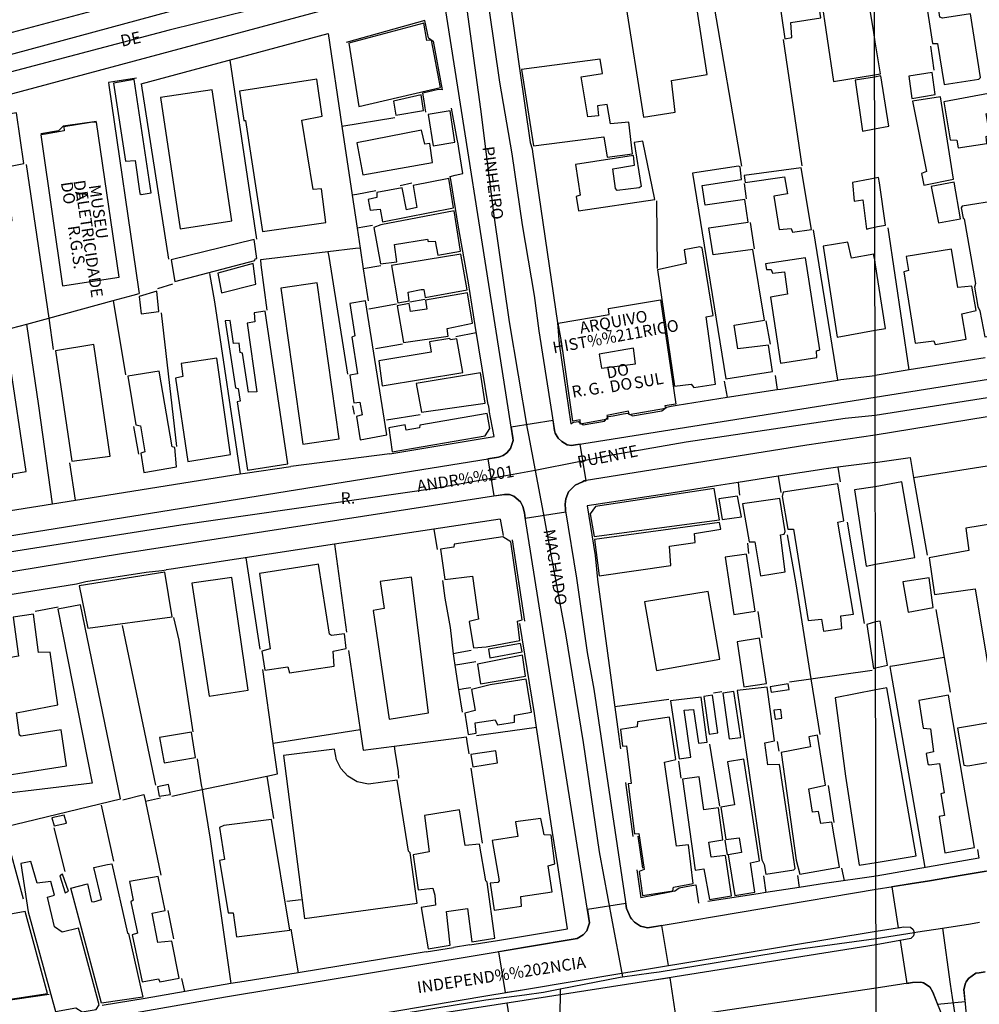
# Model space of a CAD drawing. Extents: x 178293 to 180714, y 1674274 to 1677052.
# Drawn here: x 179559 to 179765, y 1676660 to 1676871 of the extents above; entities that cross this region are included whole.
import ezdxf
from ezdxf.enums import TextEntityAlignment as Align

# ---------------------------------------------------------------- set-up
doc = ezdxf.new("R2010")
doc.units = 0
doc.header["$MEASUREMENT"] = 0
for name, color, linetype in [('V-CANTEIRO', 6, 'CONTINUOUS'), ('V-CRUZAMENTO', 1, 'CONTINUOUS'), ('V-EDIFICACAO', 2, 'CONTINUOUS'), ('V-EDIFICACAO_IDENTIFICADA', 6, 'CONTINUOUS'), ('V-EIXO_DE_LOGRADOURO', 3, 'CONTINUOUS'), ('V-LOTE', 1, 'CONTINUOUS'), ('V-NOME_DOS_LOGRADOUROS', 7, 'CONTINUOUS'), ('V-QUADRA', 5, 'CONTINUOUS'), ('V-TESTADA', 6, 'CONTINUOUS'), ('X-LIMITE_1000', 7, 'CONTINUOUS')]:
    doc.layers.add(name, color=color, linetype=linetype)

msp = doc.modelspace()

# ---------------------------------------------------------------- linework, layer by layer
at = {"layer": 'V-CANTEIRO'}
msp.add_lwpolyline([(179573.52, 1676646.92), (179659.6, 1676661.46), (179667.43, 1676662.76), (179688.27, 1676666.21), (179694.44, 1676667.23), (179742.76, 1676675.24), (179748.71, 1676676.14), (179750.1, 1676676.09), (179750.71, 1676675.6), (179750.91, 1676674.94), (179750.92, 1676674.92), (179750.77, 1676674.25), (179750.21, 1676673.63), (179742.76, 1676672.29), (179694.8, 1676664.66), (179694.78, 1676664.66), (179675.05, 1676661.6), (179667.37, 1676660.4), (179573.27, 1676645.79)], dxfattribs=at)
at = {"layer": 'V-CRUZAMENTO', "linetype": 'Continuous', "flags": 128}
for points in [[(179679.35, 1676779.62), (179678.36, 1676779.46), (179677.49, 1676779.32), (179676.55, 1676779.48), (179675.43, 1676780.15), (179674.62, 1676780.86), (179673.97, 1676781.98), (179673.89, 1676782.52), (179673.55, 1676784.67), (179664.56, 1676783.26), (179664.91, 1676780.96), (179665, 1676780.39), (179664.45, 1676778.67), (179663.67, 1676777.73), (179662.89, 1676777.18), (179662.08, 1676776.87), (179661.88, 1676776.84), (179659.59, 1676776.47), (179660.87, 1676768.5), (179663.15, 1676768.85), (179663.38, 1676768.84), (179664.25, 1676768.8), (179665.17, 1676768.47), (179666.56, 1676767.28), (179667.1, 1676766.27), (179667.4, 1676764.86), (179667.48, 1676764.33), (179667.58, 1676763.72), (179676.27, 1676765.1), (179676.23, 1676765.35), (179676.21, 1676765.63), (179676.14, 1676766.76), (179676.25, 1676767.92), (179676.84, 1676769.36), (179678.28, 1676770.83), (179679.86, 1676771.55), (179680.24, 1676771.72), (179680.62, 1676771.78)], [(179696.82, 1676676.46), (179693.81, 1676675.95), (179693.2, 1676676.09), (179692.29, 1676676.3), (179690.99, 1676677.19), (179690.38, 1676677.9), (179690.17, 1676678.14), (179689.29, 1676680.07), (179689.13, 1676681.13), (179680.89, 1676679.9), (179681.35, 1676677.03), (179681.13, 1676676.41), (179680.75, 1676675.32), (179680.02, 1676674.45), (179678.69, 1676673.63), (179667.65, 1676671.8), (179661.83, 1676670.84), (179663.28, 1676662.07), (179667.43, 1676662.76), (179688.27, 1676666.21), (179694.44, 1676667.23), (179698.25, 1676667.86)]]:
    msp.add_lwpolyline(points, close=True, dxfattribs=at)
for points in [[(179766.33, 1676688.07), (179761.22, 1676687.21), (179754.22, 1676686.03), (179750.03, 1676685.37), (179746.12, 1676684.76), (179747.45, 1676675.95), (179748.71, 1676676.14), (179750.1, 1676676.09), (179750.71, 1676675.6), (179750.91, 1676674.94), (179750.92, 1676674.92), (179750.77, 1676674.25), (179750.21, 1676673.63), (179747.94, 1676673.22), (179749.35, 1676664.04), (179750.52, 1676664.22), (179752.31, 1676664.31), (179752.89, 1676664.17), (179753.46, 1676663.8), (179754.22, 1676663.3), (179754.23, 1676663.28), (179754.89, 1676662.19), (179755.92, 1676659.62), (179761.8, 1676660.15), (179761.56, 1676662.76), (179761.87, 1676664.1), (179762.05, 1676664.36), (179762.54, 1676665.07), (179764.11, 1676666.21), (179764.81, 1676666.33), (179766.1, 1676666.54)], [(179699.94, 1676656.68), (179698.66, 1676665.27), (179694.8, 1676664.66), (179694.78, 1676664.66), (179675.05, 1676661.6), (179667.37, 1676660.4), (179663.66, 1676659.82), (179664.99, 1676651.24)]]:
    msp.add_lwpolyline(points, dxfattribs=at)
at = {"layer": 'V-EDIFICACAO'}
for points in [[(179721.85, 1676875.93), (179723.2, 1676866.45), (179724.73, 1676866.74), (179724.49, 1676869.97), (179730.93, 1676871), (179728.78, 1676885.28), (179733.65, 1676886.26), (179733.2, 1676889.54), (179726.98, 1676888.59), (179728.55, 1676877.18), (179721.85, 1676875.93)], [(179754.94, 1676887.7), (179754.65, 1676888.39), (179751.41, 1676887.76), (179754.82, 1676865.45), (179755.88, 1676865.49), (179757.35, 1676856.67), (179764.78, 1676857.82), (179765.08, 1676858.18), (179763, 1676871.79), (179756.96, 1676870.91), (179756.4, 1676871.11), (179755.55, 1676877.21), (179757.66, 1676877.58), (179758.08, 1676875.31), (179761.88, 1676875.85), (179761.19, 1676880.94), (179762.59, 1676881.35), (179761.46, 1676888.64), (179754.94, 1676887.7)], [(179742.24, 1676867.8), (179739.16, 1676886.44), (179729.54, 1676884.81), (179733.62, 1676857.35), (179742.42, 1676858.78), (179743.69, 1676858.98), (179742.56, 1676865.8)], [(179698.28, 1676876.18), (179697.32, 1676876.71), (179693.5, 1676876.08), (179693.41, 1676875.32), (179688.98, 1676874.53), (179692.93, 1676849.7), (179699.67, 1676850.75), (179698.9, 1676857.51), (179706.58, 1676858.82), (179704.42, 1676872.7), (179702.91, 1676872.58), (179702.19, 1676876.74), (179699.32, 1676876.33), (179698.28, 1676876.18)], [(179629.8, 1676865.52), (179631.96, 1676851.99), (179649.42, 1676856.04), (179647.54, 1676866.17), (179646.5, 1676866.11), (179645.86, 1676869.82), (179629.8, 1676865.52)], [(179666.79, 1676859.9), (179669.34, 1676843.54), (179684.39, 1676845.49), (179685.11, 1676841.13), (179690.6, 1676841.85), (179689.79, 1676848.64), (179685.88, 1676848.22), (179685.13, 1676852.37), (179683.1, 1676852.1), (179683.26, 1676849.96), (179680.97, 1676849.72), (179679.6, 1676858.34), (179684.12, 1676859.02), (179683.62, 1676862.14), (179666.79, 1676859.9)], [(179583.81, 1676857.73), (179579.4, 1676856.95), (179581.98, 1676840.24), (179584, 1676840.38), (179585.03, 1676833.35), (179585.31, 1676833.14), (179587.46, 1676833.46), (179583.81, 1676857.73)], [(179606.39, 1676855.22), (179607.28, 1676848.98), (179607.65, 1676848.97), (179611.27, 1676825.18), (179624.89, 1676827.11), (179623.95, 1676834.34), (179622.16, 1676834.19), (179619.72, 1676849.03), (179624.05, 1676849.87), (179622.91, 1676857.85), (179606.39, 1676855.22)], [(179742.42, 1676858.26), (179738.23, 1676857.63), (179739.81, 1676846.71), (179742.44, 1676847.17), (179745.51, 1676847.72), (179743.75, 1676858.52)], [(179749.77, 1676858.44), (179750.41, 1676853.71), (179755.37, 1676854.52), (179754.73, 1676859.27), (179749.77, 1676858.44)], [(179589.45, 1676853.88), (179593.7, 1676825.76), (179604.7, 1676827.45), (179600.5, 1676855.55), (179589.45, 1676853.88)], [(179639.39, 1676853.11), (179639.84, 1676850.11), (179645.82, 1676851.1), (179645.28, 1676854.46), (179639.39, 1676853.11)], [(179750.53, 1676853.14), (179753.58, 1676838.01), (179752.44, 1676837.58), (179752.97, 1676835.1), (179759.34, 1676836.37), (179756.58, 1676854.04), (179750.53, 1676853.14)], [(179757.26, 1676852.98), (179758.63, 1676844.79), (179760.03, 1676844.78), (179760.3, 1676843.08), (179766.47, 1676844.07), (179766.33, 1676845.56), (179767.08, 1676845.81), (179766.33, 1676850.43), (179767.77, 1676850.86), (179766.86, 1676854.75), (179757.26, 1676852.98)], [(179646.81, 1676850.25), (179647.86, 1676843.53), (179652.54, 1676844.35), (179651.5, 1676851.02), (179646.81, 1676850.25)], [(179551.24, 1676849.37), (179554.58, 1676827.19), (179557.65, 1676827.55), (179556.26, 1676838.97), (179560.17, 1676839.77), (179558.64, 1676850.63), (179551.24, 1676849.37)], [(179631.48, 1676844.16), (179632.82, 1676837.3), (179647.74, 1676839.96), (179647.13, 1676844.06), (179646.09, 1676843.88), (179645.38, 1676846.92), (179631.48, 1676844.16)], [(179678.36, 1676839.52), (179679.32, 1676833), (179678.52, 1676832.65), (179679.01, 1676829.64), (179695.32, 1676832.04), (179692.77, 1676844.54), (179690.92, 1676844.25), (179692.43, 1676834.81), (179692.02, 1676834.54), (179687.25, 1676833.97), (179686.91, 1676834.39), (179686.34, 1676838.62), (179690.99, 1676839.41), (179690.75, 1676841.43), (179678.36, 1676839.52)], [(179707.81, 1676820.21), (179706.91, 1676825.97), (179715.32, 1676827.19), (179714.62, 1676832.05), (179706.16, 1676830.85), (179705.51, 1676835.06), (179713.92, 1676836.35), (179713.61, 1676839.04), (179713.28, 1676839.2), (179703.44, 1676837.71), (179710.53, 1676793.57), (179720.56, 1676795.18), (179719.67, 1676800.83), (179713.11, 1676800.04), (179712.31, 1676805.08), (179718.85, 1676806.2), (179716.32, 1676821.32), (179707.81, 1676820.21)], [(179714.47, 1676837.17), (179714.69, 1676835.71), (179723.16, 1676836.88), (179723.74, 1676833.27), (179720.83, 1676832.78), (179721.98, 1676825.6), (179724.56, 1676825.85), (179724.86, 1676825.06), (179728.89, 1676825.64), (179726.73, 1676838.84), (179714.47, 1676837.17)], [(179635.78, 1676833.51), (179635.81, 1676832.5), (179633.95, 1676832.06), (179634.34, 1676829.74), (179636.49, 1676830), (179637.01, 1676827.23), (179652.19, 1676830.23), (179651.22, 1676836.53), (179643.6, 1676835.05), (179644.4, 1676830.29), (179642.13, 1676829.83), (179641.19, 1676834.56), (179635.78, 1676833.51)], [(179743.04, 1676826.28), (179743.48, 1676826.34), (179744.77, 1676826.52), (179743.45, 1676835.59), (179743.28, 1676836.75), (179741.46, 1676836.39), (179737.66, 1676835.65), (179738.08, 1676831.7), (179739.94, 1676831.98), (179740.69, 1676825.71), (179741.48, 1676825.9)], [(179754.55, 1676834.83), (179756.12, 1676827.02), (179760.83, 1676827.92), (179759.45, 1676835.74), (179754.55, 1676834.83)], [(179761.16, 1676830.59), (179760.96, 1676830.24), (179761.38, 1676828.01), (179761.63, 1676827.88), (179764.02, 1676814.04), (179763.84, 1676813.28), (179764.54, 1676809.1), (179764.98, 1676808.15), (179766.06, 1676802.61), (179768.82, 1676803.11), (179768.6, 1676805.44), (179774.87, 1676806.47), (179773.37, 1676815.8), (179770.21, 1676815.22), (179769.84, 1676815.66), (179769.42, 1676818.59), (179771.19, 1676818.92), (179769.25, 1676831.89), (179761.16, 1676830.59)], [(179636.67, 1676826.6), (179635.17, 1676826.02), (179636.57, 1676818.23), (179640.08, 1676818.65), (179639.55, 1676822.38), (179646.64, 1676823.53), (179646.81, 1676823.03), (179648.31, 1676823.14), (179648.89, 1676820.11), (179653.71, 1676820.93), (179652.33, 1676829.62), (179636.67, 1676826.6)], [(179591.72, 1676819.14), (179592.53, 1676814.48), (179609.65, 1676818.98), (179609.7, 1676819.3), (179610.1, 1676819.41), (179609.49, 1676823.47), (179591.72, 1676819.14)], [(179695.9, 1676816.96), (179699.57, 1676792.04), (179703.13, 1676792.48), (179703.68, 1676791.78), (179708.32, 1676792.45), (179706.34, 1676806.9), (179707.81, 1676807.17), (179705.5, 1676821.69), (179705, 1676821.91), (179701.61, 1676821.27), (179702.03, 1676818.32), (179695.9, 1676816.96)], [(179742.52, 1676804.01), (179744.77, 1676804.41), (179742.65, 1676818.06), (179742.48, 1676819.1), (179742.28, 1676820.06), (179742.23, 1676820.29), (179737.51, 1676819.43), (179736.67, 1676822.91), (179731.44, 1676822.01), (179734.42, 1676802.55)], [(179749.22, 1676819.8), (179749.66, 1676816.85), (179748.66, 1676816.53), (179751.13, 1676801.26), (179755.14, 1676801.77), (179755.39, 1676800.99), (179762.02, 1676802.13), (179761.15, 1676807.51), (179764.15, 1676808.28), (179763.28, 1676813.44), (179760.26, 1676813.18), (179758.87, 1676821.4), (179749.22, 1676819.8)], [(179638.92, 1676817.87), (179640.28, 1676809.9), (179642.69, 1676810.3), (179642.5, 1676812.15), (179645.28, 1676812.75), (179645.86, 1676812.77), (179646.16, 1676811.01), (179655.15, 1676812.65), (179653.81, 1676820.31), (179638.92, 1676817.87)], [(179719.05, 1676818.27), (179719.25, 1676817), (179720.27, 1676817.04), (179720.58, 1676816.26), (179723.16, 1676816.54), (179723.75, 1676811.75), (179720.1, 1676811.13), (179722.27, 1676796.96), (179730.03, 1676798.2), (179729.99, 1676799.6), (179730.68, 1676799.81), (179727.66, 1676819.57), (179719.05, 1676818.27)], [(179601.75, 1676816.24), (179602.51, 1676812), (179609.87, 1676813.92), (179609.3, 1676818.35), (179601.75, 1676816.24)], [(179623, 1676814.18), (179615.2, 1676813.03), (179619.95, 1676779.57), (179627.71, 1676780.72), (179623, 1676814.18)], [(179584.87, 1676811.26), (179585.32, 1676807.52), (179589.09, 1676808.02), (179588.64, 1676812.36), (179584.87, 1676811.26)], [(179643.04, 1676808.03), (179642.75, 1676809.76), (179640.15, 1676809.28), (179641.5, 1676801.38), (179651.06, 1676802.77), (179650.83, 1676804.42), (179656.32, 1676805.54), (179655.19, 1676812.05), (179646.23, 1676810.47), (179646.51, 1676808.5), (179643.04, 1676808.03)], [(179629.98, 1676809.76), (179631.05, 1676802.82), (179630.46, 1676802.52), (179631.65, 1676794.68), (179629.98, 1676794.36), (179630.9, 1676788.44), (179632.15, 1676788.62), (179632.67, 1676785.91), (179631.41, 1676785.52), (179632.25, 1676780.53), (179637.93, 1676781.6), (179633.37, 1676810.3), (179629.98, 1676809.76)], [(179609.51, 1676807.76), (179609.69, 1676805.83), (179608.05, 1676805.51), (179610.06, 1676790.83), (179608.28, 1676790.73), (179606.99, 1676799.09), (179606.49, 1676799.23), (179606.29, 1676801.23), (179605.09, 1676801.19), (179604.38, 1676806.13), (179603.28, 1676806.04), (179605.53, 1676791.65), (179606.06, 1676791.54), (179606.54, 1676788.85), (179605.9, 1676788.65), (179608.06, 1676774.01), (179616.76, 1676775.39), (179611.85, 1676808.07), (179609.51, 1676807.76)], [(179566.93, 1676799.62), (179570.44, 1676775.93), (179578.64, 1676777.06), (179575.2, 1676800.99), (179566.93, 1676799.62)], [(179636.23, 1676797.44), (179636.95, 1676792.1), (179654.19, 1676794.93), (179652.91, 1676802.2), (179651.56, 1676801.99), (179651.4, 1676802.27), (179647.09, 1676801.56), (179647.42, 1676799.32), (179636.23, 1676797.44)], [(179543.9, 1676796.2), (179547.61, 1676771.63), (179550.75, 1676772.06), (179550.94, 1676771.53), (179557.85, 1676772.55), (179557.78, 1676773.26), (179560.64, 1676773.77), (179557.05, 1676798.19), (179543.9, 1676796.2)], [(179593.91, 1676796.92), (179594.24, 1676794.13), (179592.63, 1676793.74), (179595.33, 1676775.86), (179604.48, 1676777.37), (179601.52, 1676798.02), (179593.91, 1676796.92)], [(179582.42, 1676794.15), (179584.14, 1676783.75), (179585.15, 1676783.5), (179586.1, 1676777.95), (179585.22, 1676777.68), (179585.91, 1676773.51), (179592.87, 1676774.71), (179592.5, 1676778.9), (179591.93, 1676779.01), (179589.19, 1676795.27), (179582.42, 1676794.15)], [(179644.22, 1676792.63), (179645.33, 1676786.44), (179659.01, 1676788.4), (179658.01, 1676794.92), (179644.22, 1676792.63)], [(179638.34, 1676783.1), (179639.05, 1676777.99), (179658.98, 1676781.39), (179660.02, 1676782.94), (179659.41, 1676786.14), (179644.99, 1676783.7), (179644.93, 1676783.1), (179642.06, 1676782.57), (179641.85, 1676783.77), (179638.34, 1676783.1)], [(179722.81, 1676769.33), (179722.61, 1676768.38), (179723.83, 1676761.36), (179725.02, 1676761.37), (179728.18, 1676741.79), (179731.08, 1676742.1), (179731.5, 1676739.52), (179735.38, 1676740.09), (179735.16, 1676742.81), (179737.88, 1676743.19), (179734.56, 1676762.91), (179735.84, 1676763.14), (179734.55, 1676771.11), (179722.81, 1676769.33)], [(179742.61, 1676753.86), (179751.03, 1676755.34), (179748.23, 1676771.54), (179742.58, 1676770.48), (179738.15, 1676769.79), (179740.63, 1676753.48)], [(179682.65, 1676766.28), (179681.51, 1676764.68), (179682.34, 1676759.78), (179709.18, 1676763.39), (179708.03, 1676770.12), (179682.65, 1676766.28)], [(179709.04, 1676767.89), (179709.8, 1676763.46), (179713.89, 1676764.01), (179713.07, 1676768.48), (179709.04, 1676767.89)], [(179714.12, 1676766.79), (179715.59, 1676758.7), (179716.74, 1676758.68), (179717.95, 1676751.38), (179723.3, 1676752.23), (179722.27, 1676760.14), (179723.08, 1676760.29), (179723.3, 1676760.87), (179722.13, 1676767.97), (179714.12, 1676766.79)], [(179682.41, 1676759.19), (179683.42, 1676751.39), (179698.8, 1676753.6), (179698.48, 1676757.72), (179704, 1676758.56), (179703.85, 1676760.49), (179709.5, 1676761.38), (179709.23, 1676762.81), (179682.41, 1676759.19)], [(179754.1, 1676755.26), (179755.29, 1676747.36), (179763.95, 1676748.61), (179768.65, 1676720.16), (179760.17, 1676718.73), (179761.57, 1676710.8), (179762.42, 1676710.69), (179769.92, 1676711.93), (179770.74, 1676706.96), (179779.64, 1676708.4), (179779.12, 1676713.45), (179786.78, 1676714.86), (179785.42, 1676722.94), (179777.59, 1676721.67), (179772.93, 1676750.41), (179780.8, 1676751.8), (179779.69, 1676759.41), (179771.75, 1676758.12), (179770.78, 1676763.02), (179761.96, 1676761.62), (179762.59, 1676756.83), (179754.1, 1676755.26)], [(179652.33, 1676758.16), (179652.29, 1676757.51), (179649.4, 1676757.08), (179650.33, 1676750.61), (179656.32, 1676751.33), (179657.6, 1676742.1), (179655.54, 1676741.58), (179656.47, 1676735.96), (179659.25, 1676736.18), (179666.46, 1676737.54), (179665.9, 1676741.7), (179666.94, 1676741.95), (179664.52, 1676758.65), (179662.78, 1676759.73), (179652.33, 1676758.16)], [(179710.41, 1676755.36), (179712.25, 1676743.13), (179716.85, 1676743.81), (179714.97, 1676756.03), (179710.41, 1676755.36)], [(179622.92, 1676753.85), (179610.65, 1676751.91), (179612.93, 1676735.76), (179611.19, 1676735.21), (179611.78, 1676731.16), (179616.71, 1676731.88), (179617.1, 1676730.59), (179626.69, 1676732.05), (179626.42, 1676735.27), (179629.24, 1676735.8), (179628.88, 1676738.97), (179626.08, 1676738.6), (179625.69, 1676738.89), (179623.3, 1676753.9), (179622.92, 1676753.85)], [(179572.01, 1676749.23), (179573.88, 1676740.19), (179591.94, 1676742.58), (179590.35, 1676752.19), (179572.01, 1676749.23)], [(179596.18, 1676749.8), (179599.86, 1676725.59), (179608.23, 1676726.85), (179604.7, 1676751.05), (179596.18, 1676749.8)], [(179643.21, 1676751.08), (179636.53, 1676750.15), (179637.38, 1676744.35), (179635.02, 1676743.93), (179638.45, 1676720.64), (179646.85, 1676722.04), (179643.21, 1676751.08)], [(179748.49, 1676750.12), (179749.63, 1676743.63), (179754.99, 1676744.62), (179754.15, 1676750.98), (179748.49, 1676750.12)], [(179706.78, 1676748.06), (179693.15, 1676745.81), (179695.72, 1676731.13), (179709.25, 1676733.52), (179706.78, 1676748.06)], [(179544.94, 1676703.4), (179546.5, 1676695.92), (179546.86, 1676695.37), (179580.85, 1676703.58), (179572.3, 1676745.2), (179567.45, 1676744.27), (179574.78, 1676706.98), (179544.94, 1676703.4)], [(179541.57, 1676731.14), (179543.36, 1676719.53), (179552.77, 1676721.14), (179553.68, 1676716.28), (179546.15, 1676715.09), (179547.47, 1676707.25), (179569.28, 1676710.67), (179568.14, 1676718.37), (179559.62, 1676717.01), (179559.25, 1676717.24), (179558.58, 1676722.06), (179567.44, 1676723.71), (179565.82, 1676735.02), (179563.35, 1676734.95), (179562.26, 1676743.18), (179557.88, 1676742.52), (179559.02, 1676734.19), (179541.57, 1676731.14)], [(179742.19, 1676731.52), (179742.65, 1676731.7), (179745.19, 1676732.21), (179743.59, 1676741.67), (179742.63, 1676741.52), (179740.74, 1676740.99)], [(179713.01, 1676737.26), (179714.39, 1676727.57), (179719.26, 1676728.32), (179717.74, 1676738.05), (179713.01, 1676737.26)], [(179659.74, 1676735.67), (179659.99, 1676733.8), (179666.91, 1676735.08), (179666.58, 1676736.9), (179659.74, 1676735.67)], [(179657.39, 1676732.48), (179657.97, 1676728.21), (179667.66, 1676729.9), (179666.97, 1676734.36), (179657.39, 1676732.48)], [(179660.05, 1676728), (179656.11, 1676727.01), (179656.86, 1676722.52), (179654.65, 1676721.93), (179655.35, 1676717.4), (179657.08, 1676717.68), (179656.87, 1676719.9), (179661.15, 1676720.56), (179661.63, 1676719.46), (179665.29, 1676720.03), (179665.26, 1676721.54), (179668.91, 1676722.17), (179667.79, 1676729.27), (179660.05, 1676728)], [(179709.91, 1676726.22), (179711.26, 1676716.48), (179713.74, 1676716.74), (179712.24, 1676726.57), (179709.91, 1676726.22)], [(179713.01, 1676726.8), (179718.29, 1676690.51), (179718.79, 1676689.51), (179719.14, 1676687.45), (179725.1, 1676688.37), (179725.38, 1676688.68), (179722.03, 1676710.95), (179719.56, 1676710.88), (179718.92, 1676715.62), (179720.96, 1676716.03), (179719.39, 1676727.56), (179713.01, 1676726.8)], [(179720.08, 1676727.62), (179720.24, 1676726.49), (179724.1, 1676727.04), (179723.9, 1676728.23), (179720.08, 1676727.62)], [(179742.73, 1676689.94), (179751.32, 1676691.38), (179745.08, 1676727.41), (179742.66, 1676726.94), (179733.98, 1676725.25), (179736.18, 1676708.48), (179739.11, 1676689.41)], [(179698.71, 1676724.58), (179700.56, 1676712.18), (179703.05, 1676712.54), (179701.63, 1676722.6), (179703.62, 1676722.74), (179704.68, 1676715.54), (179706.57, 1676715.77), (179705.24, 1676725.4), (179698.71, 1676724.58)], [(179707.72, 1676725.84), (179705.86, 1676725.56), (179707.01, 1676717.46), (179708.87, 1676717.71), (179707.72, 1676725.84)], [(179758.23, 1676725.84), (179751.87, 1676724.66), (179752.86, 1676718.74), (179754.38, 1676718.59), (179755.06, 1676713.66), (179753.5, 1676713.3), (179753.85, 1676711.08), (179754.12, 1676710.88), (179756.36, 1676711.14), (179757.32, 1676704.91), (179756.65, 1676704.65), (179757.41, 1676700.05), (179756.25, 1676699.8), (179757.46, 1676692.02), (179763.83, 1676693.15), (179758.23, 1676725.84)], [(179720.83, 1676722.59), (179721.1, 1676720.64), (179722.57, 1676720.87), (179722.32, 1676722.77), (179720.83, 1676722.59)], [(179691.66, 1676720.12), (179691.6, 1676719.02), (179687.96, 1676718.43), (179688.44, 1676714.85), (179689.28, 1676714.94), (179690.29, 1676706.91), (179689.61, 1676706.79), (179690.98, 1676696.1), (179691.93, 1676696.18), (179693.04, 1676688.42), (179692, 1676688.01), (179692.73, 1676682.9), (179699.2, 1676683.89), (179699.38, 1676684.67), (179703.54, 1676685.46), (179702.58, 1676693.71), (179700, 1676693.47), (179697.4, 1676711.48), (179699.86, 1676712.06), (179698.52, 1676721.07), (179691.66, 1676720.12)], [(179589.27, 1676716.72), (179590.25, 1676711.29), (179596.93, 1676712.47), (179596.11, 1676717.88), (179589.27, 1676716.72)], [(179722.39, 1676713.56), (179725.63, 1676690.45), (179726.4, 1676687.48), (179734.88, 1676688.96), (179733.28, 1676698.62), (179730.92, 1676698.29), (179730.42, 1676700.9), (179729.13, 1676700.77), (179728.33, 1676705.71), (179731.92, 1676706.54), (179730.2, 1676717.22), (179728.34, 1676716.88), (179728.71, 1676714.73), (179722.39, 1676713.56)], [(179626.72, 1676714.24), (179615.83, 1676712.91), (179620.32, 1676677.92), (179644.46, 1676681.22), (179642.97, 1676691.99), (179642.6, 1676692.38), (179640.17, 1676707.62), (179634.01, 1676706.75), (179631.6, 1676707.22), (179629.61, 1676708.43), (179628.08, 1676710.08), (179627.18, 1676711.94), (179626.72, 1676714.24)], [(179655.95, 1676713.1), (179656.34, 1676710.47), (179661.65, 1676711.33), (179661.27, 1676713.86), (179655.95, 1676713.1)], [(179710.95, 1676711.56), (179712.43, 1676702.29), (179709.52, 1676701.81), (179710.53, 1676694.9), (179713.42, 1676695.23), (179713.92, 1676692.06), (179711.04, 1676691.6), (179712.48, 1676682.9), (179716.78, 1676683.6), (179715.84, 1676689.88), (179717.75, 1676690.32), (179714.45, 1676712.11), (179710.95, 1676711.56)], [(179705.87, 1676701.26), (179705.72, 1676702.25), (179704.83, 1676708.28), (179701.31, 1676707.8), (179703.96, 1676688.31), (179705.86, 1676688.62), (179707.07, 1676682.05), (179711.79, 1676682.78), (179710.49, 1676691.44), (179707.39, 1676691.11), (179706.92, 1676694.31), (179709.92, 1676694.81), (179708.96, 1676701.64), (179706.87, 1676701.38), (179705.87, 1676701.26)], [(179588.81, 1676706.19), (179589.2, 1676704.17), (179591.56, 1676704.56), (179591.18, 1676706.67), (179588.81, 1676706.19)], [(179646.01, 1676700.03), (179647.01, 1676692.25), (179643.59, 1676691.56), (179644.64, 1676684.11), (179647.79, 1676684.48), (179648.25, 1676682.93), (179648.38, 1676680.84), (179645.27, 1676680.32), (179646.8, 1676671.46), (179651.52, 1676672.21), (179650.71, 1676679.45), (179655.21, 1676680.12), (179656.18, 1676672.95), (179661.09, 1676673.77), (179659.44, 1676685.73), (179659.13, 1676686), (179657.82, 1676693.86), (179654.69, 1676693.56), (179653.48, 1676701.21), (179646.01, 1676700.03)], [(179566.18, 1676699.51), (179566.7, 1676697.78), (179569.31, 1676698.35), (179568.8, 1676700.08), (179566.18, 1676699.51)], [(179603.05, 1676697.9), (179602.1, 1676697.48), (179603.14, 1676690.57), (179602.1, 1676690.39), (179603.96, 1676679.15), (179605.02, 1676679.16), (179605.73, 1676674), (179617.16, 1676675.47), (179613.24, 1676699.2), (179603.05, 1676697.9)], [(179660.53, 1676694.68), (179662.01, 1676686.01), (179661.72, 1676685.7), (179660.05, 1676685.49), (179660.91, 1676679.76), (179666.79, 1676680.58), (179666.67, 1676682.64), (179673.33, 1676683.65), (179672.5, 1676689.24), (179673.96, 1676689.69), (179673.11, 1676695.79), (179671.62, 1676695.88), (179670.94, 1676699.38), (179665.49, 1676698.69), (179665.99, 1676695.52), (179660.53, 1676694.68)], [(179576.28, 1676659.46), (179571.92, 1676675.86), (179568.41, 1676675.05), (179566.72, 1676676.13), (179565.24, 1676682.51), (179566.77, 1676682.92), (179565.94, 1676685.91), (179563.06, 1676685.51), (179561.69, 1676690.17), (179559.55, 1676689.73), (179561.12, 1676679.41), (179566.94, 1676658.05), (179571.34, 1676658.83), (179572.67, 1676657.98), (179575.69, 1676658.43)], [(179576.84, 1676659.79), (179570.23, 1676684.47), (179573.78, 1676685.36), (179574.7, 1676681.56), (179575.14, 1676681.51), (179576.84, 1676682.01), (179575.17, 1676688.86), (179578.07, 1676689.52), (179579.03, 1676689.68), (179582.41, 1676674.83), (179582.63, 1676674.72), (179585.64, 1676661.12)], [(179568.49, 1676687.44), (179567.89, 1676687.08), (179569.05, 1676683.48), (179569.76, 1676683.84), (179568.49, 1676687.44)], [(179588.94, 1676686.98), (179582.8, 1676685.89), (179583.6, 1676681.88), (179583.09, 1676681.49), (179584.49, 1676674.82), (179583.36, 1676674.42), (179585.51, 1676664.4), (179589.03, 1676665.03), (179589.34, 1676664.37), (179593.48, 1676665.15), (179591.85, 1676673.06), (179588.91, 1676672.79), (179587.68, 1676679.11), (179590.46, 1676679.64), (179588.94, 1676686.98)], [(179560.49, 1676679.46), (179553.4, 1676678.16), (179555.18, 1676669.98), (179553.34, 1676669.27), (179555.38, 1676660.4), (179565.22, 1676661.91), (179560.49, 1676679.46)]]:
    msp.add_lwpolyline(points, close=True, dxfattribs=at)
at = {"layer": 'V-EDIFICACAO_IDENTIFICADA'}
for points in [[(179568.46, 1676813.56), (179580.59, 1676815.42), (179575.77, 1676848.61), (179574.46, 1676848.53), (179568.72, 1676847.6), (179568.83, 1676846.74), (179564.79, 1676846.07), (179563.8, 1676845.9), (179563.94, 1676844.9), (179568.46, 1676813.56)], [(179674.61, 1676805.56), (179685.59, 1676807.4), (179685.45, 1676808.67), (179696.53, 1676810.53), (179699.85, 1676788.14), (179697.51, 1676787.8), (179697.65, 1676787.23), (179689.82, 1676785.87), (179689.72, 1676786.7), (179685.04, 1676785.72), (179685.25, 1676784.97), (179679.32, 1676783.89), (179679.35, 1676784.79), (179677.8, 1676784.55), (179675.36, 1676801.61), (179674.61, 1676805.56)], [(179691.23, 1676796.83), (179690.79, 1676800.17), (179683.42, 1676798.92), (179683.94, 1676795.86), (179691.23, 1676796.83)]]:
    msp.add_lwpolyline(points, close=True, dxfattribs=at)
at = {"layer": 'V-EIXO_DE_LOGRADOURO'}
for points in [[(179818.31, 1676929.24), (179811.09, 1676927.33), (179782.96, 1676919.91), (179769.93, 1676916.1), (179742.33, 1676908.61), (179728.15, 1676904.75), (179716.3, 1676901.31), (179704.1, 1676898.71), (179691.97, 1676895.48), (179679.84, 1676892.11), (179668.27, 1676888.39), (179661.66, 1676887.06), (179657.47, 1676886.22), (179653.45, 1676885.04), (179645.97, 1676882.83), (179625.99, 1676876.95), (179591.28, 1676868.31), (179556.15, 1676859.04)], [(179654.61, 1676876.49), (179658.02, 1676851.36), (179660.83, 1676828.6), (179664.14, 1676805.84), (179668.03, 1676782.99), (179668.3, 1676781.55), (179669.71, 1676773.99), (179671.4, 1676764.91), (179676.24, 1676738.97), (179679.97, 1676715.7), (179683.45, 1676692.27), (179686.23, 1676677.23), (179688.27, 1676666.21), (179688.42, 1676665.42)], [(179860.24, 1676803.99), (179853.32, 1676802.86), (179834.15, 1676799.73), (179776.62, 1676791.08), (179742.55, 1676785.73), (179736.13, 1676785.11), (179702.08, 1676780.01), (179684.92, 1676777.01), (179679.05, 1676775.84), (179669.71, 1676773.99), (179666.57, 1676773.37), (179662.66, 1676772.67), (179648.31, 1676770.09), (179593.83, 1676762.26), (179557.13, 1676756.44)], [(179756.95, 1676675.89), (179758.65, 1676663.89), (179759.06, 1676660.99), (179762.29, 1676640.46), (179765.45, 1676605.41), (179766.84, 1676572.12), (179766.96, 1676561.05), (179767.05, 1676553.47), (179767.13, 1676546.06)], [(179675.07, 1676662.86), (179675.05, 1676661.6), (179674.87, 1676650.16), (179674.18, 1676606.33), (179672.93, 1676561.24), (179672.71, 1676553.14), (179672.49, 1676545.37), (179671.98, 1676526.89), (179670.28, 1676493.93), (179670.05, 1676483.27), (179666.14, 1676393.69), (179665.8, 1676385.76), (179665.41, 1676377.01), (179664.43, 1676354.45), (179661.54, 1676275.59), (179660.43, 1676250.33), (179659.99, 1676240.33), (179659.65, 1676232.73), (179658.1, 1676197.56), (179655.21, 1676118.98), (179651.77, 1676039.85), (179648.37, 1675970.33), (179648.06, 1675964.02), (179647.43, 1675946.97)]]:
    msp.add_lwpolyline(points, dxfattribs=at)
at = {"layer": 'V-EIXO_DE_LOGRADOURO', "linetype": 'Continuous', "flags": 128}
msp.add_lwpolyline([(179557.16, 1676644.2), (179561.51, 1676644.64), (179563.81, 1676644.96), (179570.31, 1676645.87), (179573.41, 1676646.39), (179596.21, 1676650.25), (179617.39, 1676653.46), (179621.49, 1676654.36), (179659.13, 1676660.51), (179667.4, 1676661.62), (179671.51, 1676662.17), (179675.07, 1676662.86), (179687.91, 1676665.35), (179688.42, 1676665.42), (179694.57, 1676666.28), (179696.25, 1676666.51), (179725.51, 1676671.3), (179742.76, 1676673.66), (179750.91, 1676674.94), (179751.67, 1676675.06), (179756.95, 1676675.89), (179763, 1676676.84), (179764.93, 1676677.14)], dxfattribs=at)
at = {"layer": 'V-LOTE'}
for p, q in [((179502.15, 1676853), (179624.88, 1676885.9)), ((179706.42, 1676882.67), (179713.93, 1676839.16)), ((179663.68, 1676878.92), (179666.34, 1676860.1)), ((179585.33, 1676856.8), (179625.35, 1676867.59)), ((179625.35, 1676867.59), (179628.32, 1676847.76)), ((179726.88, 1676839.23), (179722.89, 1676866.35)), ((179755.18, 1676859.78), (179754.47, 1676864.9)), ((179604.3, 1676861.89), (179610.02, 1676823.57)), ((179585.33, 1676856.8), (179591.17, 1676819.22)), ((179628.32, 1676847.76), (179639.67, 1676849.63)), ((179628.32, 1676847.76), (179630.53, 1676832.96)), ((179560.71, 1676839.55), (179565.5, 1676806.62)), ((179643.29, 1676835.51), (179640.76, 1676834.93)), ((179714.48, 1676835.45), (179714.94, 1676832.19)), ((179630.53, 1676832.96), (179631.58, 1676825.92)), ((179695.68, 1676831.76), (179695.82, 1676817.28)), ((179634.84, 1676826.48), (179631.58, 1676825.92)), ((179631.58, 1676825.92), (179632.22, 1676821.63)), ((179715.77, 1676827.13), (179716.63, 1676821.45)), ((179749.84, 1676795.51), (179745.36, 1676825.97)), ((179734.52, 1676793.33), (179729.32, 1676825.53)), ((179632.22, 1676821.63), (179632.89, 1676817.16)), ((179636.62, 1676817.8), (179632.89, 1676817.16)), ((179632.89, 1676817.16), (179633.91, 1676810.35)), ((179588.88, 1676812.93), (179592.09, 1676813.96)), ((179565.5, 1676806.62), (179579.32, 1676810.4)), ((179579.32, 1676810.4), (179581.92, 1676794.45)), ((179640.01, 1676809.58), (179634.1, 1676808.51)), ((179642.88, 1676810.08), (179646.09, 1676810.71)), ((179560.81, 1676805.34), (179565.5, 1676806.62)), ((179565.5, 1676806.62), (179566.48, 1676799.87)), ((179589.63, 1676807.78), (179592.88, 1676779.08)), ((179658.43, 1676795.49), (179656.85, 1676805.04)), ((179719.15, 1676806.05), (179720.05, 1676801.04)), ((179657.08, 1676803.43), (179652.75, 1676802.63)), ((179641.3, 1676801), (179635.49, 1676800.03)), ((179766.14, 1676798.09), (179749.84, 1676795.51)), ((179721.13, 1676794.32), (179721.58, 1676791.3)), ((179735.22, 1676793.44), (179742.54, 1676794.35)), ((179749.84, 1676795.51), (179742.54, 1676794.35)), ((179710.21, 1676793.13), (179710.82, 1676789.64)), ((179722.32, 1676791.41), (179734.52, 1676793.33)), ((179734.52, 1676793.33), (179735.22, 1676793.44)), ((179710.82, 1676789.64), (179721.58, 1676791.3)), ((179721.58, 1676791.3), (179722.32, 1676791.41)), ((179630.6, 1676787.8), (179630.91, 1676786.02)), ((179659.66, 1676788.04), (179659.88, 1676786.8)), ((179700.12, 1676787.99), (179710.82, 1676789.64)), ((179645.1, 1676785.91), (179637.87, 1676784.75)), ((179583.67, 1676783.4), (179584.72, 1676777.48)), ((179638.59, 1676777.5), (179617.34, 1676774.85)), ((179571.21, 1676767.62), (179570.04, 1676775.6)), ((179742.57, 1676775.66), (179734.57, 1676774.65)), ((179742.57, 1676775.66), (179750.06, 1676776.72)), ((179750.06, 1676776.72), (179750.79, 1676772.46)), ((179750.79, 1676772.46), (179777.13, 1676776.6)), ((179571.21, 1676767.62), (179606.5, 1676773.24)), ((179606.5, 1676773.24), (179607.61, 1676773.42)), ((179732.05, 1676774.33), (179721.75, 1676772.73)), ((179734.57, 1676774.65), (179732.05, 1676774.33)), ((179734.57, 1676774.65), (179735.03, 1676771.5)), ((179713.17, 1676771.38), (179708.57, 1676770.67)), ((179721.75, 1676772.71), (179713.17, 1676771.38)), ((179713.17, 1676771.38), (179713.5, 1676768.66)), ((179721.75, 1676772.73), (179722.34, 1676769.24)), ((179750.75, 1676772.45), (179750.79, 1676772.46)), ((179750.79, 1676772.46), (179753.66, 1676755.78)), ((179566.3, 1676766.84), (179571.21, 1676767.62)), ((179662.21, 1676763.55), (179648.04, 1676761.39)), ((179662.21, 1676763.55), (179662.89, 1676760.04)), ((179736.52, 1676762.88), (179740.19, 1676741.19)), ((179648.04, 1676761.39), (179626.71, 1676758.14)), ((179648.04, 1676761.39), (179648.69, 1676757.03)), ((179626.71, 1676758.14), (179629.3, 1676739.33)), ((179715.21, 1676758.37), (179715.44, 1676756.18)), ((179607.75, 1676755.24), (179610.7, 1676735.69)), ((179527.34, 1676742.62), (179571.47, 1676749.67)), ((179683.07, 1676750.6), (179687.38, 1676719.04)), ((179562.6, 1676743.79), (179567.56, 1676744.73)), ((179717.43, 1676743.74), (179718.27, 1676738.12)), ((179755.56, 1676744.15), (179757.35, 1676733.85)), ((179581.23, 1676740.72), (179588.4, 1676706.55)), ((179629.72, 1676735.42), (179632.2, 1676718.39)), ((179757.35, 1676733.85), (179758.63, 1676726.44)), ((179613.62, 1676715.44), (179611.35, 1676731.31)), ((179653.37, 1676727.06), (179652.58, 1676732.26)), ((179728.77, 1676729.33), (179741.9, 1676731.18)), ((179724.21, 1676728.69), (179728.77, 1676729.33)), ((179728.77, 1676729.33), (179730.67, 1676717.4)), ((179654.12, 1676722.2), (179653.37, 1676727.06)), ((179707.91, 1676726.29), (179709.7, 1676726.63)), ((179686.81, 1676723.39), (179698.37, 1676724.99)), ((179670.03, 1676718.85), (179669.57, 1676721.89)), ((179632.2, 1676718.39), (179613.62, 1676715.44)), ((179670.03, 1676718.85), (179657.18, 1676717.13)), ((179673.44, 1676696.41), (179670.03, 1676718.85)), ((179721.59, 1676715.89), (179721.88, 1676713.81)), ((179707.09, 1676715.31), (179709.21, 1676702.03)), ((179700.39, 1676711.68), (179700.95, 1676708.04)), ((179655.91, 1676710.14), (179658.38, 1676694.09)), ((179612.2, 1676708.45), (179613.66, 1676699.35)), ((179732.45, 1676706.45), (179733.71, 1676698.54)), ((179589.43, 1676703.72), (179586.21, 1676703.04)), ((179579.47, 1676690.24), (179576.84, 1676702.21)), ((179586.21, 1676703.04), (179589.55, 1676687.21)), ((179560.13, 1676682.08), (179556.06, 1676697.09)), ((179566.58, 1676697.35), (179568.96, 1676688.04)), ((179710.35, 1676694.71), (179710.85, 1676691.57)), ((179764.44, 1676692.74), (179764.78, 1676690.85)), ((179764.78, 1676690.85), (179742.73, 1676687.03)), ((179735.35, 1676688.73), (179735.94, 1676686.1)), ((179718.63, 1676687.12), (179719.15, 1676683.49)), ((179725.9, 1676687.16), (179726.28, 1676684.62)), ((179742.73, 1676687.03), (179731.66, 1676685.47)), ((179726.28, 1676684.62), (179719.15, 1676683.49)), ((179731.66, 1676685.47), (179726.28, 1676684.62)), ((179719.15, 1676683.49), (179717.45, 1676683.22)), ((179616.49, 1676681.69), (179619.56, 1676682.01)), ((179590.99, 1676679.64), (179592.27, 1676673.61)), ((179617.4, 1676675.7), (179618.96, 1676666.34)), ((179655.75, 1676672.34), (179652.25, 1676671.74)), ((179646.39, 1676670.78), (179618.96, 1676666.34)), ((179618.96, 1676666.34), (179607.37, 1676664.47)), ((179604.55, 1676663.99), (179586.15, 1676660.84)), ((179593.97, 1676665.07), (179594.61, 1676662.3)), ((179607.37, 1676664.47), (179604.55, 1676663.99))]:
    msp.add_line(p, q, dxfattribs=at)
for points in [[(179578.33, 1676857.1), (179578.4, 1676856.56), (179584.73, 1676812.84), (179584.86, 1676811.91)], [(179654.23, 1676837.63), (179653.36, 1676842.96), (179653.19, 1676843.98)], [(179669.07, 1676842.9), (179669.16, 1676842.27), (179674.48, 1676805.59)], [(179651.54, 1676836.96), (179652.55, 1676837.22), (179654.23, 1676837.63)], [(179635.6, 1676833.89), (179631.53, 1676833.14), (179630.53, 1676832.96)], [(179632.22, 1676821.63), (179631.22, 1676821.51), (179625.33, 1676820.82)], [(179625.33, 1676820.82), (179611.5, 1676819.19), (179610.85, 1676819.11)], [(179625.33, 1676820.82), (179625.49, 1676819.79), (179629.49, 1676794.58)], [(179610.85, 1676819.11), (179610.98, 1676818.07), (179612.26, 1676808.35)], [(179599.97, 1676816.15), (179600.99, 1676810.12), (179606.5, 1676773.24)], [(179579.32, 1676810.4), (179583.61, 1676811.57), (179584.86, 1676811.91)], [(179557.52, 1676804.47), (179557.52, 1676804.44), (179560.81, 1676805.34)], [(179566.3, 1676766.84), (179563.42, 1676787.81), (179560.81, 1676805.34)], [(179545.45, 1676763.52), (179546.46, 1676763.68), (179566.3, 1676766.84)], [(179626.71, 1676758.14), (179591.71, 1676752.81), (179590.7, 1676752.66)], [(179723.71, 1676760.19), (179725.54, 1676749.64), (179728.77, 1676729.33)], [(179652.24, 1676734.7), (179651.58, 1676740.3), (179650.43, 1676746.63), (179649.93, 1676750.38)], [(179596.46, 1676717.97), (179593.46, 1676737.61), (179592.29, 1676742.49)], [(179656.01, 1676735.4), (179653.25, 1676734.89), (179652.24, 1676734.7)], [(179652.58, 1676732.26), (179652.36, 1676733.64), (179652.24, 1676734.7)], [(179657.02, 1676732.93), (179653.59, 1676732.41), (179652.58, 1676732.26)], [(179757.35, 1676733.85), (179746.78, 1676732.1), (179745.74, 1676731.93)], [(179753.24, 1676688.88), (179745.95, 1676730.67), (179745.74, 1676731.93)], [(179653.37, 1676727.06), (179654.44, 1676727.24), (179655.9, 1676727.49)], [(179632.2, 1676718.39), (179632.84, 1676713.99), (179639.5, 1676714.85)], [(179639.5, 1676714.85), (179653.92, 1676716.72), (179654.92, 1676716.85)], [(179654.92, 1676716.85), (179655.08, 1676715.85), (179655.5, 1676713.23)], [(179612.2, 1676708.45), (179614.55, 1676708.93), (179613.62, 1676715.44)], [(179639.5, 1676714.85), (179639.68, 1676713.8), (179640.4, 1676709.41), (179640.46, 1676708.05)], [(179597.28, 1676712.18), (179598.19, 1676706.6), (179598.35, 1676705.6)], [(179598.35, 1676705.6), (179599.38, 1676705.81), (179612.2, 1676708.45)], [(179591.85, 1676704.18), (179597.38, 1676705.39), (179598.35, 1676705.6)], [(179598.35, 1676705.6), (179598.51, 1676704.6), (179600.08, 1676694.92), (179604.55, 1676663.99)], [(179581.36, 1676703.39), (179585.9, 1676704.49), (179586.21, 1676703.04)], [(179661.64, 1676673.25), (179676.67, 1676675.71), (179674.56, 1676689.29)], [(179704.1, 1676685.18), (179704.27, 1676684.13), (179704.72, 1676681.24)]]:
    msp.add_lwpolyline(points, dxfattribs=at)
at = {"layer": 'V-QUADRA', "flags": 128}
msp.add_lwpolyline([(179510.83, 1676850.54), (179605.34, 1676876.15), (179645.07, 1676886.71), (179645.55, 1676886.84), (179646.32, 1676887.47), (179647.62, 1676889.13), (179647.73, 1676890.84), (179647.54, 1676892.01), (179644.18, 1676912.91), (179642.29, 1676926.2), (179632.69, 1676988.26), (179632.59, 1676990.5), (179633.3, 1676994.97), (179634.39, 1676997.77), (179635.89, 1677000.57), (179638.62, 1677003.79), (179642.35, 1677006.23), (179729.61, 1677038.16), (179742.08, 1677042.94), (179756.46, 1677048.31)], dxfattribs=at)
at = {"layer": 'V-QUADRA'}
for points in [[(179544.17, 1676757.88), (179661.88, 1676776.84), (179662.08, 1676776.87), (179662.89, 1676777.18), (179663.67, 1676777.73), (179664.45, 1676778.67), (179665, 1676780.39), (179664.91, 1676780.96), (179662.74, 1676795.19), (179650.24, 1676874.72), (179650.11, 1676875.29), (179649.97, 1676875.87), (179649.52, 1676876.63), (179648.4, 1676877.68), (179647.07, 1676878.23), (179647.02, 1676878.24), (179645.76, 1676878.38), (179511.11, 1676842.18)], [(179659.84, 1676872.55), (179662.06, 1676857.17), (179664.69, 1676841.85), (179666.96, 1676826.63), (179669.48, 1676811.47), (179670.53, 1676803.89), (179673.89, 1676782.52), (179673.89, 1676782.52), (179673.97, 1676781.98), (179674.62, 1676780.86), (179675.43, 1676780.15), (179676.55, 1676779.48), (179677.49, 1676779.32), (179678.36, 1676779.46), (179742.55, 1676789.69), (179823.9, 1676802.59)], [(179774.39, 1676786.75), (179742.56, 1676781.55), (179727.91, 1676779.4), (179680.24, 1676771.72), (179679.86, 1676771.55), (179678.28, 1676770.83), (179676.84, 1676769.36), (179676.25, 1676767.92), (179676.14, 1676766.76), (179676.21, 1676765.63), (179676.23, 1676765.35), (179678.58, 1676750.88), (179680.86, 1676734.98), (179682.26, 1676727.08), (179689.29, 1676680.07), (179689.29, 1676680.07), (179690.17, 1676678.14), (179690.38, 1676677.9), (179690.99, 1676677.19), (179692.29, 1676676.3), (179693.2, 1676676.09), (179693.81, 1676675.95), (179742.74, 1676684.23), (179750.03, 1676685.37), (179754.22, 1676686.03), (179761.22, 1676687.21), (179796.09, 1676693.08)], [(179557.48, 1676653.13), (179575.64, 1676656.31), (179603.38, 1676661.17), (179667.65, 1676671.8), (179678.69, 1676673.63), (179680.02, 1676674.45), (179680.75, 1676675.32), (179681.13, 1676676.41), (179681.35, 1676677.03), (179667.48, 1676764.33), (179667.4, 1676764.86), (179667.1, 1676766.27), (179666.56, 1676767.28), (179665.17, 1676768.47), (179664.25, 1676768.8), (179663.38, 1676768.84), (179663.15, 1676768.85), (179581.08, 1676756.08), (179531.84, 1676748.01)], [(179766.1, 1676666.54), (179764.81, 1676666.33), (179764.11, 1676666.21), (179762.54, 1676665.07), (179762.05, 1676664.36), (179761.87, 1676664.1), (179761.56, 1676662.76), (179761.98, 1676658.12), (179765.04, 1676639.24)], [(179757.4, 1676655.93), (179754.89, 1676662.19), (179754.23, 1676663.28), (179754.22, 1676663.3), (179753.46, 1676663.8), (179752.89, 1676664.17), (179752.31, 1676664.31), (179750.52, 1676664.22), (179742.78, 1676663.03), (179695.99, 1676656.09)]]:
    msp.add_lwpolyline(points, dxfattribs=at)
at = {"layer": 'V-TESTADA'}
for p, q in [((179502.15, 1676853), (179624.88, 1676885.9)), ((179663.68, 1676878.92), (179666.34, 1676860.1)), ((179585.33, 1676856.8), (179625.35, 1676867.59)), ((179658.43, 1676795.49), (179656.85, 1676805.04)), ((179766.14, 1676798.09), (179749.84, 1676795.51)), ((179659.66, 1676788.04), (179658.43, 1676795.49)), ((179735.22, 1676793.44), (179742.54, 1676794.35)), ((179749.84, 1676795.51), (179742.54, 1676794.35)), ((179722.32, 1676791.41), (179734.52, 1676793.33)), ((179734.52, 1676793.33), (179735.22, 1676793.44)), ((179710.82, 1676789.64), (179721.58, 1676791.3)), ((179721.58, 1676791.3), (179722.32, 1676791.41)), ((179659.66, 1676788.04), (179659.88, 1676786.8)), ((179700.12, 1676787.99), (179710.82, 1676789.64)), ((179638.59, 1676777.5), (179617.34, 1676774.85)), ((179742.57, 1676775.66), (179734.57, 1676774.65)), ((179742.57, 1676775.66), (179750.06, 1676776.72)), ((179750.79, 1676772.46), (179777.13, 1676776.6)), ((179571.21, 1676767.62), (179606.5, 1676773.24)), ((179606.5, 1676773.24), (179607.61, 1676773.42)), ((179607.61, 1676773.42), (179617.34, 1676774.85)), ((179732.05, 1676774.33), (179721.75, 1676772.73)), ((179734.57, 1676774.65), (179732.05, 1676774.33)), ((179713.17, 1676771.38), (179708.57, 1676770.67)), ((179721.75, 1676772.71), (179713.17, 1676771.38)), ((179750.75, 1676772.45), (179750.79, 1676772.46)), ((179566.3, 1676766.84), (179571.21, 1676767.62)), ((179662.21, 1676763.55), (179648.04, 1676761.39)), ((179662.21, 1676763.55), (179662.89, 1676760.04)), ((179648.04, 1676761.39), (179626.71, 1676758.14)), ((179667.5, 1676741.67), (179664.84, 1676759.09)), ((179527.34, 1676742.62), (179571.47, 1676749.67)), ((179683.07, 1676750.6), (179687.38, 1676719.04)), ((179669.57, 1676721.89), (179666.45, 1676741.2)), ((179670.03, 1676718.85), (179669.57, 1676721.89)), ((179673.44, 1676696.41), (179670.03, 1676718.85)), ((179687.38, 1676719.04), (179687.96, 1676714.33)), ((179689.09, 1676707.08), (179690.64, 1676695.5)), ((179674.56, 1676689.29), (179673.44, 1676696.41)), ((179691.71, 1676695.62), (179692.71, 1676688.74)), ((179764.78, 1676690.85), (179742.73, 1676687.03)), ((179691.46, 1676688.35), (179692.32, 1676682.36)), ((179742.73, 1676687.03), (179731.66, 1676685.47)), ((179726.28, 1676684.62), (179719.15, 1676683.49)), ((179731.66, 1676685.47), (179726.28, 1676684.62)), ((179717.45, 1676683.22), (179706.69, 1676681.58)), ((179719.15, 1676683.49), (179717.45, 1676683.22)), ((179646.39, 1676670.78), (179652.25, 1676671.74)), ((179655.75, 1676672.34), (179652.25, 1676671.74)), ((179655.75, 1676672.34), (179661.64, 1676673.25)), ((179646.39, 1676670.78), (179618.96, 1676666.34)), ((179618.96, 1676666.34), (179607.37, 1676664.47)), ((179604.55, 1676663.99), (179586.15, 1676660.84)), ((179607.37, 1676664.47), (179604.55, 1676663.99)), ((179565.63, 1676661.68), (179555.31, 1676660.16)), ((179586.16, 1676660.84), (179576.98, 1676659.32))]:
    msp.add_line(p, q, dxfattribs=at)
for points in [[(179646.88, 1676866.65), (179646.67, 1676867.65), (179646.07, 1676870.42), (179629.21, 1676865.7)], [(179646.88, 1676866.65), (179647.88, 1676866), (179649.76, 1676855.55), (179649.04, 1676855.58), (179646.6, 1676855.03), (179645.56, 1676854.79)], [(179666.34, 1676860.1), (179668.66, 1676844.27), (179669.07, 1676842.9)], [(179584.28, 1676858.07), (179579.26, 1676857.26), (179578.33, 1676857.1)], [(179645.56, 1676854.79), (179645.77, 1676853.58), (179646.24, 1676850.74)], [(179653.19, 1676843.98), (179653.01, 1676844.96), (179651.82, 1676851.6)], [(179568.58, 1676847.72), (179567.58, 1676846.72), (179563.84, 1676846.12)], [(179575.72, 1676848.78), (179569.58, 1676847.87), (179568.58, 1676847.72)], [(179654.23, 1676837.63), (179653.36, 1676842.96), (179653.19, 1676843.98)], [(179669.07, 1676842.9), (179669.16, 1676842.27), (179674.48, 1676805.59)], [(179656.85, 1676805.04), (179655.44, 1676814.21), (179653.19, 1676826.56), (179651.71, 1676835.91), (179651.54, 1676836.96)], [(179674.48, 1676805.59), (179674.89, 1676801.13), (179677.39, 1676783.99), (179677.81, 1676784.26), (179678.03, 1676784.29), (179679.03, 1676784.43)], [(179697.88, 1676787.56), (179698.88, 1676787.75), (179700.12, 1676787.99)], [(179638.59, 1676777.5), (179660.93, 1676781.24), (179659.88, 1676786.8)], [(179679.03, 1676784.43), (179680.03, 1676783.73), (179684.54, 1676784.54), (179685.41, 1676785.54)], [(179685.41, 1676785.54), (179686.41, 1676785.71), (179688.57, 1676786.08), (179689.57, 1676786.25)], [(179689.57, 1676786.25), (179690.57, 1676785.65), (179696.88, 1676786.76), (179697.88, 1676787.56)], [(179708.57, 1676770.67), (179698.86, 1676769.07), (179680.88, 1676766.41), (179682.59, 1676755.75), (179683.07, 1676750.6)], [(179545.45, 1676763.52), (179546.46, 1676763.68), (179566.3, 1676766.84)], [(179626.71, 1676758.14), (179591.71, 1676752.81), (179590.7, 1676752.66)], [(179571.47, 1676749.67), (179573.49, 1676750.15), (179586.37, 1676752.17), (179589.71, 1676752.55), (179590.7, 1676752.66)], [(179661.64, 1676673.25), (179676.67, 1676675.71), (179674.56, 1676689.29)], [(179699.58, 1676683.82), (179700.58, 1676684.54), (179702.85, 1676684.95), (179704.1, 1676685.18)], [(179699.58, 1676683.82), (179698.58, 1676683.62), (179692.32, 1676682.36)]]:
    msp.add_lwpolyline(points, dxfattribs=at)
at = {"layer": 'X-LIMITE_1000', "linetype": 'Continuous'}
msp.add_line((179747.16, 1674276.89), (179742.07, 1677048.28), dxfattribs=at)

# ---------------------------------------------------------------- texts
at = {"layer": 'V-NOME_DOS_LOGRADOUROS'}
for s, rotation, p in [('DE', 12.1715, (179583.11, 1676866.12)), ('PINHEIRO', 277.5946, (179660.37, 1676835.55)), ('DO', 278.4171, (179569.38, 1676833.39)), ('DA', 278.4171, (179572.04, 1676833.97)), ('MUSEU', 278.4171, (179575.87, 1676829.36)), ('ELETRICIDADE', 278.4171, (179573.92, 1676822.42)), ('R.G.S.', 278.4171, (179571.19, 1676821.77)), ('ARQUIVO', 10.2679, (179686.55, 1676805.49)), ('HIST%%211RICO', 10.2679, (179687, 1676802.38)), ('DO', 10.2679, (179687.43, 1676794.99)), ('SUL', 10.2679, (179694.05, 1676792.93)), ('R.', 10.2679, (179679.15, 1676790.72)), ('G.', 10.2679, (179682.82, 1676791.24)), ('DO', 10.2679, (179688.14, 1676791.99)), ('PUENTE', 11.0409, (179685.29, 1676776.68)), ('ANDR%%201', 9.0093, (179654.81, 1676771.9)), ('R.', 2.454, (179629.61, 1676767.75)), ('MACHADO', 279.1928, (179673.72, 1676753.18)), ('INDEPEND%%202NCIA', 8.6603, (179662.52, 1676665.57))]:
    msp.add_text(s, height=2.5, rotation=rotation, dxfattribs=at).set_placement(p, align=Align.MIDDLE)

doc.saveas('drawing.dxf')
